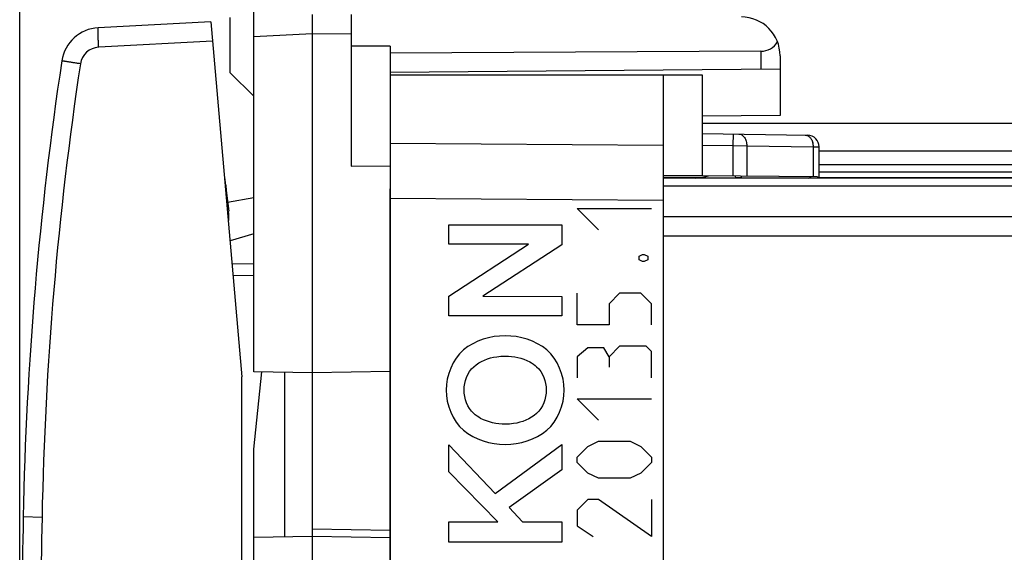
# Model space of a CAD drawing. Units: millimetres. Extents: x -73.9 to 20.8, y -24.5 to 46.3.
# Drawn here: x -73.9 to -48.6, y 8.6 to 22.3 of the extents above; entities that cross this region are included whole.
import ezdxf

# ---------------------------------------------------------------- set-up
doc = ezdxf.new("R2010")
doc.units = ezdxf.units.MM
doc.header["$LTSCALE"] = 30.734
doc.layers.get('0').update_dxf_attribs({"linetype": 'CONTINUOUS'})
for name, color, linetype in [('ASSI', 7, 'CONTINUOUS'), ('CURVE', 7, 'CONTINUOUS'), ('DRAFT', 7, 'CONTINUOUS'), ('RACCORDO', 7, 'CONTINUOUS')]:
    doc.layers.add(name, color=color, linetype=linetype)
doc.styles.get("Standard").update_dxf_attribs({"font": 'txt', "width": 0.8})
doc.dimstyles.new('DIMSTYLE_1', dxfattribs={"dimtxt": 3, "dimasz": 3, "dimexe": 1.5, "dimexo": 0.5, "dimgap": 0.75, "dimtad": 1, "dimtxsty": 'STANDARD', "dimblk": '_FILLED', "dimblk1": '_FILLED', "dimblk2": '_FILLED', "dimcen": 0, "dimazin": 2, "dimtfac": 1, "dimtofl": 0, "dimtmove": 0, "dimatfit": 3, "dimldrblk": '_FILLED', "dimfxl": 1, "dimtolj": 1, "dimarcsym": 0})

# ---------------------------------------------------------------- blocks, each defined once
blk = doc.blocks.new('_FILLED')
at = {"color": 0, "linetype": 'BYBLOCK'}
blk.add_solid([(0, 0), (-1, 0.3167), (-1, -0.3167)], dxfattribs=at)
blk = doc.blocks.new('*D0')
at = {"color": 7, "linetype": 'CONTINUOUS'}
for p, q in [((-65.356, 24.746), (-65.356, 34)), ((-23.856, 19.813), (-23.856, 34)), ((-65.356, 32.5), (-44.606, 32.5)), ((-23.856, 32.5), (-44.606, 32.5))]:
    blk.add_line(p, q, dxfattribs=at)
at = {"color": 7, "linetype": 'CONTINUOUS', "xscale": 3, "yscale": 3, "zscale": 3, "rotation": 180}
blk.add_blockref('_FILLED', (-65.356, 32.5), dxfattribs=at)
at = {"color": 7, "linetype": 'CONTINUOUS', "xscale": 3, "yscale": 3, "zscale": 3}
blk.add_blockref('_FILLED', (-23.856, 32.5), dxfattribs=at)
at = {"color": 7, "linetype": 'CONTINUOUS', "insert": (-44.606, 36.25), "char_height": 3, "width": 11.89286, "attachment_point": 2, "line_spacing_factor": 0.9}
blk.add_mtext('{\\ftxt;\\W0.0001;\\H0.0001;\\~}{\\ftxt;\\W2.6428571429;\\H3.0; }{\\ftxt;\\W0.0001;\\H0.0001;\\~}', dxfattribs=at)
blk = doc.blocks.new('*D1')
at = {"color": 7, "linetype": 'CONTINUOUS'}
for p, q in [((-73.856, 0.848), (-73.856, 43.899)), ((-23.856, 16.65), (-23.856, 43.899)), ((-73.856, 42.399), (-48.856, 42.399)), ((-23.856, 42.399), (-48.856, 42.399))]:
    blk.add_line(p, q, dxfattribs=at)
at = {"color": 7, "linetype": 'CONTINUOUS', "xscale": 3, "yscale": 3, "zscale": 3, "rotation": 180}
blk.add_blockref('_FILLED', (-73.856, 42.399), dxfattribs=at)
at = {"color": 7, "linetype": 'CONTINUOUS', "xscale": 3, "yscale": 3, "zscale": 3}
blk.add_blockref('_FILLED', (-23.856, 42.399), dxfattribs=at)
at = {"color": 7, "linetype": 'CONTINUOUS', "insert": (-48.856, 46.149), "char_height": 3, "width": 6.75, "attachment_point": 2, "line_spacing_factor": 0.9}
blk.add_mtext('{\\ftxt;\\W0.0001;\\H0.0001;\\~}{\\ftxt;\\W1.5;\\H3.0; }{\\ftxt;\\W0.0001;\\H0.0001;\\~}', dxfattribs=at)

msp = doc.modelspace()

# ---------------------------------------------------------------- linework, layer by layer
at = {"color": 7, "linetype": 'CONTINUOUS'}
for p, q in [((-67.856, 13.226), (-67.856, 23.123)), ((-68.456, 20.9), (-68.456, 22.321)), ((-65.356, 22.394), (-65.356, 18.509)), ((-68.953, 22.208), (-71.84, 22.057)), ((-68.953, 22.208), (-68.156, 13.1)), ((-66.356, 21.9), (-66.356, -21.9)), ((-64.356, 21.583), (-65.356, 21.583)), ((-64.356, 21.583), (-64.356, -21.583)), ((-54.848, 21.454), (-64.356, 21.405)), ((-54.356, 21.336), (-54.356, 20.996)), ((-54.356, 20.996), (-64.356, 20.909)), ((-68.456, 20.9), (-67.856, 20.3)), ((-64.356, 20.85), (-56.356, 20.85)), ((-57.356, 20.85), (-57.356, -20.85)), ((-56.356, 20.85), (-56.356, 18.257)), ((-56.356, 19.346), (-53.651, 19.299)), ((-53.356, 18.2), (-53.356, 18.999)), ((-65.356, 18.509), (-64.356, 18.517)), ((-38.356, 18.54), (-53.356, 18.54)), ((-68.604, 18.218), (-68.497, 17.349)), ((-53.397, 18.232), (-57.356, 18.266)), ((-56.358, 18.218), (-56.194, 18.256)), ((-55.492, 18.2), (-55.503, 18.25)), ((-55.356, 18.249), (-55.356, 18.2)), ((-38.356, 18.35), (-53.356, 18.35)), ((-68.526, 17.582), (-67.856, 17.7)), ((-67.856, 16.765), (-68.462, 16.591)), ((-67.856, 16), (-68.409, 15.99)), ((-66.356, 13.2), (-67.856, 13.226)), ((-67.856, 11.243), (-67.648, 13.223)), ((-67.056, 8.988), (-67.056, 13.212)), ((-64.356, 13.235), (-66.356, 13.2)), ((-68.156, 0.1), (-68.156, 13.1)), ((-67.856, -11.243), (-67.856, 11.243)), ((-66.356, 9), (-67.856, 8.974)), ((-64.356, 8.965), (-66.356, 9))]:
    msp.add_line(p, q, dxfattribs=at)
at = {"color": 250, "linetype": 'CONTINUOUS'}
for p, q in [((-66.356, 21.9), (-67.856, 21.821)), ((-65.356, 21.894), (-66.356, 21.9)), ((-68.91, 21.711), (-71.831, 21.558)), ((-54.848, 21.454), (-54.848, 20.992)), ((-55.558, 19.332), (-55.564, 19.032)), ((-57.356, 19.035), (-64.356, 19.086)), ((-56.356, 19.046), (-55.564, 19.032)), ((-55.564, 19.032), (-55.564, 18.251)), ((-55.564, 19.032), (-55.21, 19.03)), ((-55.21, 19.03), (-55.21, 18.247)), ((-55.21, 19.03), (-53.503, 19)), ((-53.503, 18.233), (-53.503, 19)), ((-53.503, 19), (-53.356, 18.999)), ((-56.403, 18.2), (-56.404, 18.209)), ((-56.354, 18.2), (-56.358, 18.218)), ((-53.627, 18.2), (-53.561, 18.233)), ((-57.356, 17.621), (-64.356, 17.672)), ((-67.856, 15.7), (-68.383, 15.691)), ((-73.284, 9.491), (-73.766, 9.5)), ((-66.356, 9.2), (-64.356, 9.165))]:
    msp.add_line(p, q, dxfattribs=at)
at = {"color": 7, "linetype": 'CONTINUOUS'}
for centre, radius, start, end in [((-55.356, 21.336), 1, 0, 89.6667), ((-71.788, 21.058), 1, 93, 171.4263), ((16.218, 7.79), 90, 171.42626, 178.91131), ((-53.656, 18.999), 0.3, 0, 89), ((-56.516, 18.9), 0.7, 270, 283), ((-52.632, 18.312), 0.769, 185.9653, 188.345), ((-69.49, 17.227), 1, 350.778, 7), ((426.144, 0), 500, 178.91131, 179.96011)]:
    msp.add_arc(centre, radius, start, end, dxfattribs=at)
at = {"color": 250, "linetype": 'CONTINUOUS'}
for centre, radius, start, end in [((-71.805, 21.058), 0.5, 93, 171.4262), ((16.2, 7.79), 89.5, 171.42626, 178.91131), ((-53.917, 19.003), 0.414, 359.4975, 13.7201), ((426.137, 0), 499.511, 178.91134, 179.96037)]:
    msp.add_arc(centre, radius, start, end, dxfattribs=at)
at = {"color": 7, "linetype": 'CONTINUOUS'}
msp.add_ellipse((-54.856, 21.954), major_axis=(-0.355, 0.357), ratio=0.987734, start_param=-3.912623, end_param=-2.885285, dxfattribs=at)
msp.add_open_spline([(-66.356, 22.4), (-66.357, 22.397), (-66.358, 22.384), (-66.358, 22.356), (-66.358, 22.31), (-66.357, 22.22), (-66.356, 22.114), (-66.355, 21.996), (-66.356, 21.932), (-66.356, 21.9)], degree=3, knots=[0, 0, 0, 0, 0.019434, 0.076417, 0.168866, 0.293236, 0.61756, 0.805045, 1, 1, 1, 1], dxfattribs=at)
at = {"color": 250, "linetype": 'CONTINUOUS'}
for points, knots in [([(-71.831, 21.558), (-71.833, 21.59), (-71.836, 21.654), (-71.84, 21.732), (-71.842, 21.792), (-71.843, 21.834), (-71.844, 21.873), (-71.845, 21.909), (-71.845, 21.942), (-71.845, 21.971), (-71.845, 21.996), (-71.845, 22.017), (-71.844, 22.034), (-71.843, 22.045), (-71.843, 22.051), (-71.842, 22.054), (-71.841, 22.055), (-71.841, 22.056), (-71.84, 22.057), (-71.84, 22.057)], [0, 0, 0, 0, 0.194704, 0.381883, 0.470392, 0.55437, 0.633013, 0.705567, 0.771337, 0.829696, 0.880088, 0.922038, 0.955159, 0.979163, 0.987697, 0.993922, 0.996187, 0.997913, 1, 1, 1, 1]), ([(-72.3, 21.133), (-72.331, 21.138), (-72.392, 21.147), (-72.468, 21.158), (-72.525, 21.167), (-72.565, 21.173), (-72.603, 21.179), (-72.637, 21.185), (-72.668, 21.189), (-72.696, 21.194), (-72.716, 21.197), (-72.731, 21.199), (-72.74, 21.201), (-72.749, 21.202), (-72.756, 21.204), (-72.762, 21.205), (-72.767, 21.205), (-72.77, 21.206), (-72.771, 21.206), (-72.773, 21.207), (-72.774, 21.207), (-72.775, 21.207), (-72.776, 21.207), (-72.776, 21.207), (-72.777, 21.207), (-72.777, 21.207)], [0, 0, 0, 0, 0.196889, 0.385226, 0.474005, 0.558087, 0.6367, 0.709118, 0.774674, 0.832765, 0.882856, 0.904754, 0.924484, 0.942003, 0.957269, 0.970247, 0.980907, 0.98536, 0.989225, 0.992501, 0.995184, 0.997274, 0.99877, 0.999675, 1, 1, 1, 1]), ([(-55.417, 19.329), (-55.389, 19.329), (-55.33, 19.31), (-55.262, 19.24), (-55.219, 19.142), (-55.21, 19.068), (-55.21, 19.03)], [0, 0, 0, 0, 0.209491, 0.444727, 0.712263, 1, 1, 1, 1]), ([(-53.71, 19.3), (-53.685, 19.299), (-53.633, 19.284), (-53.593, 19.249), (-53.576, 19.228)], [0, 0, 0, 0, 0.475487, 1, 1, 1, 1]), ([(-53.576, 19.228), (-53.568, 19.22), (-53.541, 19.181), (-53.523, 19.136), (-53.515, 19.102)], [0, 0, 0, 0, 0.236112, 1, 1, 1, 1])]:
    msp.add_open_spline(points, degree=3, knots=knots, dxfattribs=at)
at = {"layer": 'ASSI', "color": 7, "linetype": 'CONTINUOUS'}
for p, q in [((-34.356, 19.6), (-56.356, 19.6)), ((-34.356, 18.2), (-57.356, 18.2))]:
    msp.add_line(p, q, dxfattribs=at)
at = {"layer": 'ASSI', "color": 250, "linetype": 'CONTINUOUS'}
for p, q in [((-38.356, 18.89), (-53.356, 18.89)), ((-57.356, 18.21), (-56.398, 18.21)), ((-55.494, 18.21), (-55.356, 18.21)), ((-53.356, 18.21), (-38.221, 18.21)), ((-34.356, 17.992), (-57.356, 17.992)), ((-34.356, 17.208), (-57.356, 17.208)), ((-34.356, 16.706), (-57.356, 16.706))]:
    msp.add_line(p, q, dxfattribs=at)
at = {"layer": 'CURVE', "color": 250, "linetype": 'CONTINUOUS'}
for p, q in [((-59.014, 16.871), (-59.557, 17.414)), ((-59.557, 17.414), (-57.657, 17.414)), ((-62.855, 16.503), (-62.855, 17.001)), ((-62.855, 17.001), (-59.957, 17.001)), ((-59.957, 17.001), (-59.957, 16.484)), ((-62.855, 15.166), (-60.808, 16.503)), ((-60.808, 16.503), (-62.855, 16.503)), ((-59.957, 16.484), (-61.982, 15.166)), ((-57.974, 16.193), (-57.884, 16.238)), ((-57.974, 16.102), (-57.974, 16.193)), ((-57.884, 16.238), (-57.838, 16.238)), ((-57.838, 16.238), (-57.748, 16.193)), ((-57.748, 16.193), (-57.748, 16.102)), ((-57.884, 16.057), (-57.974, 16.102)), ((-57.838, 16.057), (-57.884, 16.057)), ((-57.748, 16.102), (-57.838, 16.057)), ((-62.855, 14.66), (-62.855, 15.166)), ((-61.982, 15.166), (-59.957, 15.159)), ((-59.957, 15.159), (-59.957, 14.66)), ((-59.557, 14.429), (-59.557, 15.243)), ((-58.472, 15.243), (-58.743, 14.971)), ((-57.929, 15.243), (-58.472, 15.243)), ((-57.657, 14.971), (-57.929, 15.243)), ((-58.743, 14.971), (-58.743, 14.429)), ((-57.657, 14.429), (-57.657, 14.971)), ((-59.957, 14.66), (-62.855, 14.66)), ((-58.743, 14.429), (-59.557, 14.429)), ((-59.286, 13.84), (-59.557, 13.614)), ((-58.879, 13.84), (-59.286, 13.84)), ((-58.743, 13.614), (-58.879, 13.84)), ((-58.472, 13.886), (-58.743, 13.614)), ((-57.793, 13.886), (-58.472, 13.886)), ((-57.657, 13.75), (-57.793, 13.886)), ((-57.657, 13.071), (-57.657, 13.75)), ((-59.557, 13.614), (-59.557, 13.071)), ((-58.743, 13.614), (-58.743, 13.343)), ((-59.014, 11.986), (-59.557, 12.529)), ((-59.557, 12.529), (-57.657, 12.529)), ((-59.286, 11.307), (-59.014, 11.443)), ((-59.014, 11.443), (-58.2, 11.443)), ((-58.2, 11.443), (-57.929, 11.307)), ((-62.855, 10.657), (-62.855, 11.351)), ((-62.855, 11.351), (-61.663, 10.104)), ((-61.663, 10.104), (-59.957, 11.358)), ((-59.957, 11.358), (-59.957, 10.707)), ((-59.557, 11.036), (-59.286, 11.307)), ((-57.929, 11.307), (-57.657, 11.036)), ((-59.557, 10.9), (-59.557, 11.036)), ((-59.286, 10.629), (-59.557, 10.9)), ((-57.657, 10.9), (-57.929, 10.629)), ((-57.657, 11.036), (-57.657, 10.9)), ((-61.592, 9.372), (-62.855, 10.657)), ((-59.957, 10.707), (-61.307, 9.742)), ((-59.014, 10.493), (-59.286, 10.629)), ((-57.929, 10.629), (-58.2, 10.493)), ((-58.2, 10.493), (-59.014, 10.493)), ((-59.286, 9.95), (-59.557, 9.679)), ((-59.014, 9.95), (-59.286, 9.95)), ((-57.657, 9), (-59.014, 9.95)), ((-57.657, 9.95), (-57.657, 9)), ((-61.307, 9.742), (-60.961, 9.372)), ((-59.557, 9.679), (-59.557, 9.271)), ((-62.855, 8.854), (-62.855, 9.372)), ((-62.855, 9.372), (-61.592, 9.372)), ((-60.961, 9.372), (-59.957, 9.372)), ((-59.957, 9.372), (-59.957, 8.854)), ((-59.557, 9.271), (-59.15, 9)), ((-59.957, 8.854), (-62.855, 8.854))]:
    msp.add_line(p, q, dxfattribs=at)
for points in [[(-61.406, 14.151), (-61.782, 14.151), (-62.188, 14.032), (-62.474, 13.788)], [(-60.339, 13.788), (-60.625, 14.032), (-61.031, 14.151), (-61.406, 14.151)], [(-62.474, 13.788), (-62.759, 13.545), (-62.92, 13.131), (-62.92, 12.757)], [(-59.893, 12.757), (-59.893, 13.131), (-60.054, 13.546), (-60.339, 13.788)], [(-62.461, 12.758), (-62.461, 12.974), (-62.373, 13.212), (-62.213, 13.358)], [(-60.599, 13.358), (-60.44, 13.212), (-60.352, 12.974), (-60.352, 12.758)], [(-62.92, 12.757), (-62.92, 12.382), (-62.759, 11.968), (-62.474, 11.725)], [(-62.213, 12.155), (-62.373, 12.302), (-62.461, 12.541), (-62.461, 12.758)], [(-60.352, 12.758), (-60.352, 12.541), (-60.439, 12.302), (-60.599, 12.155)], [(-60.339, 11.725), (-60.054, 11.968), (-59.893, 12.382), (-59.893, 12.757)], [(-62.474, 11.725), (-62.188, 11.481), (-61.782, 11.362), (-61.406, 11.362)], [(-61.406, 11.362), (-61.031, 11.362), (-60.625, 11.481), (-60.339, 11.725)]]:
    msp.add_open_spline(points, degree=3, dxfattribs=at)
for points, knots in [([(-62.213, 13.358), (-62.054, 13.503), (-61.763, 13.61), (-61.478, 13.63), (-61.406, 13.63)], [0, 0, 0, 0, 0.749957, 1, 1, 1, 1]), ([(-61.406, 13.63), (-61.19, 13.63), (-60.892, 13.571), (-60.652, 13.406), (-60.599, 13.358)], [0, 0, 0, 0, 0.750168, 1, 1, 1, 1]), ([(-61.406, 11.883), (-61.622, 11.883), (-61.92, 11.943), (-62.16, 12.107), (-62.213, 12.155)], [0, 0, 0, 0, 0.750168, 1, 1, 1, 1]), ([(-60.599, 12.155), (-60.758, 12.01), (-61.05, 11.903), (-61.334, 11.883), (-61.406, 11.883)], [0, 0, 0, 0, 0.749957, 1, 1, 1, 1])]:
    msp.add_open_spline(points, degree=3, knots=knots, dxfattribs=at)
at = {"layer": 'DRAFT', "color": 7, "linetype": 'CONTINUOUS'}
for p, q in [((-54.356, 20.996), (-54.356, 19.805)), ((-64.356, 20.85), (-57.356, 20.85)), ((-56.356, 20.85), (-56.356, 18.257)), ((-54.356, 19.805), (-56.356, 19.787)), ((-57.356, 18.266), (-56.356, 18.257))]:
    msp.add_line(p, q, dxfattribs=at)
at = {"layer": 'RACCORDO', "color": 7, "linetype": 'CONTINUOUS'}
for p, q in [((-64.356, 20.85), (-64.356, 19.086)), ((-57.356, 20.85), (-57.356, -20.85)), ((-56.356, 19.346), (-53.651, 19.299)), ((-53.356, 18.2), (-53.356, 18.999)), ((-53.397, 18.232), (-56.356, 18.257)), ((-55.356, 18.249), (-55.356, 18.2)), ((-68.556, 17.829), (-68.556, 17.933)), ((-64.356, -17.919), (-64.356, 17.919))]:
    msp.add_line(p, q, dxfattribs=at)
at = {"layer": 'RACCORDO', "color": 250, "linetype": 'CONTINUOUS'}
for p, q in [((-55.558, 19.332), (-55.564, 19.032)), ((-57.356, 19.035), (-64.356, 19.086)), ((-56.356, 19.046), (-55.564, 19.032)), ((-55.564, 19.032), (-55.564, 18.251)), ((-55.564, 19.032), (-55.21, 19.03)), ((-55.21, 19.03), (-55.21, 18.247)), ((-55.21, 19.03), (-53.503, 19)), ((-53.503, 18.233), (-53.503, 19)), ((-53.503, 19), (-53.356, 18.999)), ((-53.627, 18.2), (-53.561, 18.233)), ((-68.569, 17.933), (-68.556, 17.933)), ((-57.356, 17.621), (-64.356, 17.672))]:
    msp.add_line(p, q, dxfattribs=at)
at = {"layer": 'RACCORDO', "color": 7, "linetype": 'CONTINUOUS'}
for centre, radius, start, end in [((-53.656, 18.999), 0.3, 0, 89.0003), ((-52.632, 18.312), 0.769, 185.9653, 188.345), ((-68.856, 17.933), 0.3, 359.9997, 25.0003)]:
    msp.add_arc(centre, radius, start, end, dxfattribs=at)
at = {"layer": 'RACCORDO', "color": 250, "linetype": 'CONTINUOUS'}
msp.add_arc((-53.917, 19.003), 0.414, 359.4975, 13.7201, dxfattribs=at)
for points, knots in [([(-55.417, 19.329), (-55.389, 19.329), (-55.33, 19.31), (-55.262, 19.24), (-55.219, 19.142), (-55.21, 19.068), (-55.21, 19.03)], [0, 0, 0, 0, 0.209491, 0.444727, 0.712263, 1, 1, 1, 1]), ([(-53.71, 19.3), (-53.685, 19.299), (-53.633, 19.284), (-53.593, 19.249), (-53.576, 19.228)], [0, 0, 0, 0, 0.475487, 1, 1, 1, 1]), ([(-53.576, 19.228), (-53.568, 19.22), (-53.541, 19.181), (-53.523, 19.136), (-53.515, 19.102)], [0, 0, 0, 0, 0.236112, 1, 1, 1, 1])]:
    msp.add_open_spline(points, degree=3, knots=knots, dxfattribs=at)

# ---------------------------------------------------------------- dimensions: what is measured, and where the dimension line sits
at = {"color": 7, "linetype": 'CONTINUOUS'}
for base, p1, p2, text, picture, middle in [((-73.856, 42.399), (-23.856, 16.15), (-73.856, 0.348), '{\\ftxt;\\W0.0001;\\H0.0001;\\~}{\\ftxt;\\W1.5;\\H3.0; }{\\ftxt;\\W0.0001;\\H0.0001;\\~}', '*D1', (-49.285, 42.399)), ((-65.356, 32.5), (-23.856, 19.313), (-65.356, 24.246), '{\\ftxt;\\W0.0001;\\H0.0001;\\~}{\\ftxt;\\W2.6428571429;\\H3.0; }{\\ftxt;\\W0.0001;\\H0.0001;\\~}', '*D0', (-45.035, 32.5))]:
    dim = msp.add_linear_dim(base=base, p1=p1, p2=p2, angle=180, text=text, dimstyle='DIMSTYLE_1', dxfattribs=at)
    dim.commit()
    dim.dimension.update_dxf_attribs({"geometry": picture, "text_midpoint": middle, "dimtype": 160})

doc.saveas('drawing.dxf')
